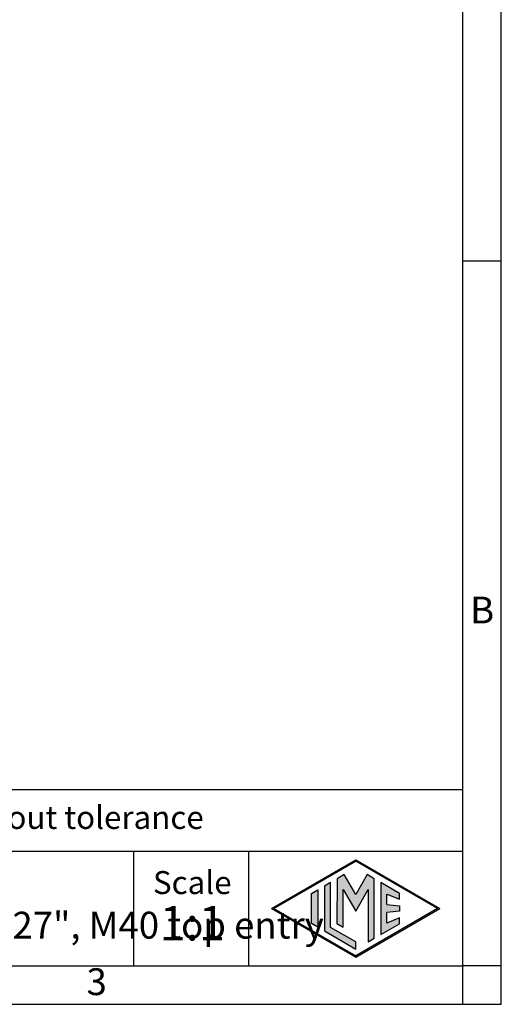
# Model space of a CAD drawing. Units: millimetres. Extents: x -684 to -387, y -262 to -52.
# Drawn here: x -450 to -387, y -262 to -134 of the extents above; entities that cross this region are included whole.
import ezdxf

# ---------------------------------------------------------------- set-up
doc = ezdxf.new("R2010")
doc.units = ezdxf.units.MM
doc.layers.add('1', color=7, linetype='Continuous')
doc.styles.add('CONVERTER_11', font='ARIAL.TTF', dxfattribs={"width": 1.2})

# ---------------------------------------------------------------- blocks, each defined once
blk = doc.blocks.new('_formato_A4', base_point=(-377.19, -262.5))
at = {"layer": '1', "linetype": 'Continuous'}
h = blk.add_hatch(color=7, dxfattribs=at)
h.paths.add_polyline_path([(-395.13, -250), (-406.12, -256.34), (-417.11, -250), (-406.12, -243.66)])
h.paths.add_polyline_path([(-416.81, -250), (-406.12, -256.17), (-395.43, -250), (-406.12, -243.83)], flags=16)
for points in [[(-409.4, -246.6), (-410.21, -247.07), (-410.21, -252.93), (-406.12, -255.29), (-406.12, -254.35), (-409.4, -252.46)], [(-407.62, -245.58), (-408.56, -246.12), (-408.57, -251.97), (-407.76, -252.44), (-407.76, -247.51), (-406.12, -250.35), (-404.49, -247.53), (-404.49, -254.33), (-403.69, -253.88), (-403.69, -246.12), (-404.62, -245.58), (-406.12, -248.18)], [(-400.39, -248.02), (-402.85, -246.6), (-402.85, -253.4), (-400.39, -251.98), (-400.39, -251.23), (-402.04, -251.89), (-402.04, -250.51), (-400.39, -250.35), (-400.39, -249.65), (-402.04, -249.49), (-402.04, -248.11), (-400.39, -248.77)], [(-411.08, -252.43), (-411.89, -251.96), (-411.89, -248.04), (-411.08, -247.57)]]:
    blk.add_hatch(color=7, dxfattribs=at).paths.add_polyline_path(points)
at = {"layer": '1', "color": 7, "linetype": 'Continuous'}
for p, q in [((-387.12, -262.5), (-387.12, -52.5)), ((-392.12, -257.5), (-392.12, -78.5)), ((-387.12, -165.5), (-392.12, -165.5)), ((-392.12, -234.5), (-577.12, -234.5)), ((-577.12, -242.5), (-392.12, -242.5)), ((-435.12, -242.5), (-435.12, -257.5)), ((-420.12, -242.5), (-420.12, -257.5)), ((-417.11, -250), (-406.12, -243.66)), ((-416.81, -250), (-406.12, -243.83)), ((-406.12, -243.66), (-395.13, -250)), ((-395.43, -250), (-406.12, -243.83)), ((-409.4, -246.6), (-410.21, -247.07)), ((-409.4, -252.46), (-409.4, -246.6)), ((-408.56, -246.12), (-408.57, -251.97)), ((-407.62, -245.58), (-408.56, -246.12)), ((-406.12, -248.18), (-407.62, -245.58)), ((-404.62, -245.58), (-406.12, -248.18)), ((-403.69, -246.12), (-404.62, -245.58)), ((-403.69, -253.88), (-403.69, -246.12)), ((-400.39, -248.02), (-402.85, -246.6)), ((-402.85, -246.6), (-402.85, -253.4)), ((-411.89, -248.04), (-411.08, -247.57)), ((-411.08, -247.57), (-411.08, -252.43)), ((-410.21, -247.07), (-410.21, -252.93)), ((-407.76, -252.44), (-407.76, -247.51)), ((-407.76, -247.51), (-406.12, -250.35)), ((-406.12, -250.35), (-404.49, -247.53)), ((-404.49, -247.53), (-404.49, -254.33)), ((-411.89, -251.96), (-411.89, -248.04)), ((-402.04, -249.49), (-402.04, -248.11)), ((-402.04, -248.11), (-400.39, -248.77)), ((-400.39, -248.77), (-400.39, -248.02)), ((-417.11, -250), (-406.12, -256.34)), ((-416.81, -250), (-406.12, -256.17)), ((-406.12, -256.34), (-395.13, -250)), ((-395.43, -250), (-406.12, -256.17)), ((-402.04, -249.49), (-400.39, -249.65)), ((-400.39, -250.35), (-402.04, -250.51)), ((-402.04, -251.89), (-402.04, -250.51)), ((-400.39, -249.65), (-400.39, -250.35)), ((-400.39, -251.23), (-402.04, -251.89)), ((-400.39, -251.98), (-400.39, -251.23)), ((-411.08, -252.43), (-411.89, -251.96)), ((-410.21, -252.93), (-406.12, -255.29)), ((-406.12, -254.35), (-409.4, -252.46)), ((-408.57, -251.97), (-407.76, -252.44)), ((-402.85, -253.4), (-400.39, -251.98)), ((-406.12, -255.29), (-406.12, -254.35)), ((-404.49, -254.33), (-403.69, -253.88)), ((-487.72, -257.5), (-392.12, -257.5)), ((-392.12, -262.5), (-392.12, -257.5)), ((-387.12, -257.5), (-392.12, -257.5)), ((-684.12, -262.5), (-387.12, -262.5))]:
    blk.add_line(p, q, dxfattribs=at)
at = {"layer": '1', "color": 7, "style": 'CONVERTER_11'}
for s, insert, char_height, attachment_point, line_spacing_factor in [('B', (-389.62, -211.5), 3.5, 5, 1.320528), ('Simplified representation with dimensions without tolerance', (-542.12, -238.5), 3, 4, 0.90036), ('MHV 24.40\\PHood, Class series, with 4 pegs, size "104.27", M40 top entry', (-542.12, -250), 3.5, 4, 0.90036), ('Scale', (-427.45, -247), 3, 5, 1.320528), ('1:1', (-427.45, -252.5), 4.5, 5, 1.320528), ('3', (-439.92, -260), 3.5, 5, 1.320528)]:
    blk.add_mtext(s, dxfattribs=dict(at, insert=insert, char_height=char_height, attachment_point=attachment_point, line_spacing_factor=line_spacing_factor))
blk = doc.blocks.new('A4_oriz_new', base_point=(-684.12, -262.5))
at = {"layer": '1'}
blk.add_blockref('_formato_A4', (-377.19, -262.5), dxfattribs=at)

msp = doc.modelspace()

# ---------------------------------------------------------------- block references
msp.add_blockref('A4_oriz_new', (-684.122, -262.5))

doc.saveas('drawing.dxf')
